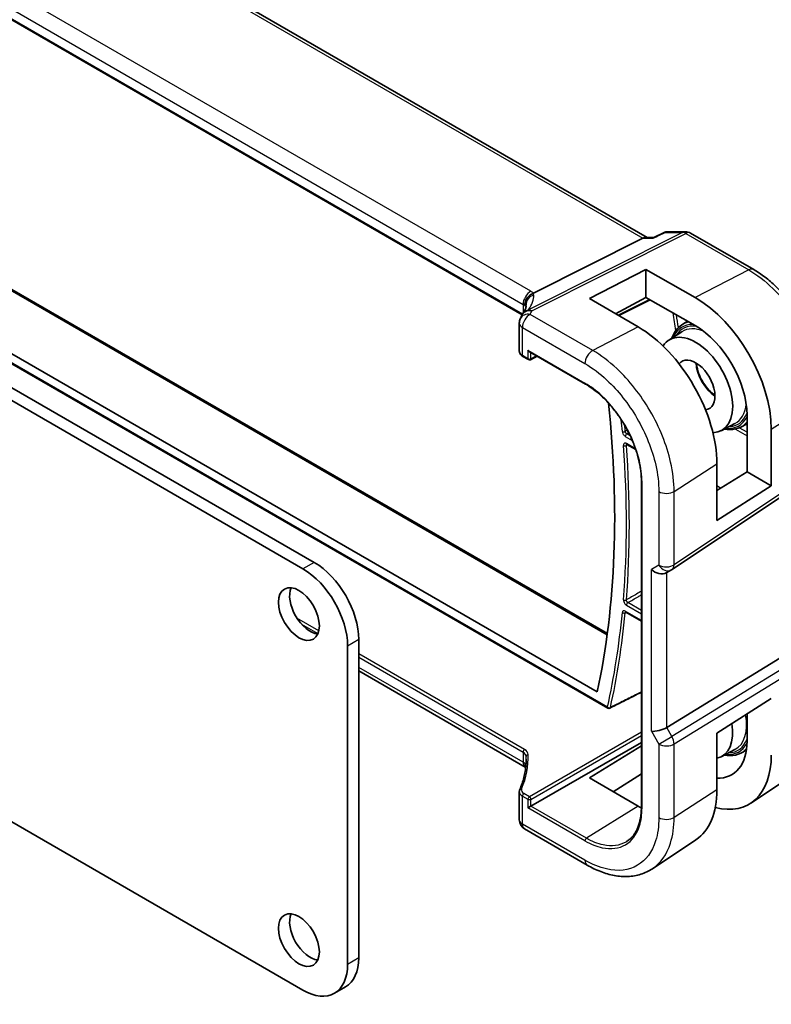
# Model space of a CAD drawing. Units: millimetres. Extents: x 58 to 7918, y 32 to 1437.
# Drawn here: x 1422 to 1494, y 668 to 761 of the extents above; entities that cross this region are included whole.
import ezdxf

# ---------------------------------------------------------------- set-up
doc = ezdxf.new("R2010")
doc.units = ezdxf.units.MM
doc.header["$LTSCALE"] = 4
doc.layers.add('Visible (ISO)', color=7, linetype='Continuous', lineweight=35)
doc.layers.add('Visible Narrow (ISO)', color=7, linetype='Continuous', lineweight=25)

msp = doc.modelspace()

# ---------------------------------------------------------------- linework, layer by layer
at = {"layer": 'Visible (ISO)'}
for p, q in [((1482.1901, 740.6597), (1346.0827, 819.2413)), ((1470.2934, 733.3053), (1335.1286, 811.3428)), ((1450.4983, 709.7316), (1295.5712, 799.1788)), ((1344.8446, 780.084), (1478.4049, 702.9729)), ((1339.3331, 777.1381), (1477.4472, 697.3979)), ((1338.4388, 776.705), (1478.4623, 695.8624)), ((1484.1051, 741.2003), (1485.8244, 741.2003)), ((1471.3824, 735.3516), (1481.7925, 740.5927)), ((1482.0585, 740.6597), (1482.8286, 740.6597)), ((1483.8833, 741.1512), (1482.8185, 740.655)), ((1486.3244, 741.0663), (1492.3286, 737.5998)), ((1476.6966, 734.837), (1482.0706, 737.6145)), ((1482.0706, 737.6145), (1486.7518, 734.9296)), ((1482.0706, 737.6145), (1482.0706, 734.9544)), ((1476.6966, 734.837), (1481.3497, 732.1327)), ((1482.0706, 734.9544), (1479.1725, 733.398)), ((1479.4837, 733.2172), (1482.4856, 734.7164)), ((1486.7527, 732.2694), (1482.0706, 734.9544)), ((1470.0247, 732.4971), (1470.0247, 729.8207)), ((1485.4837, 732.328), (1486.0371, 732.6798)), ((1484.2575, 730.8888), (1485.5029, 731.6807)), ((1470.359, 729.3275), (1470.8857, 729.0235)), ((1470.9857, 729.7822), (1476.3139, 726.706)), ((1471.0751, 729.0177), (1471.7371, 729.3484)), ((1449.4377, 709.1192), (1415.3055, 728.8255)), ((1491.6959, 718.3589), (1491.6959, 723.7465)), ((1489.2361, 722.2656), (1490.5446, 722.9482)), ((1491.0956, 722.608), (1491.6959, 722.9211)), ((1494.0066, 722.4207), (1494.0066, 717.0248)), ((1480.2594, 720.9528), (1481.1084, 720.4626)), ((1488.8346, 713.7081), (1488.8346, 719.1094)), ((1484.5678, 709.0538), (1498.6388, 718.4485)), ((1488.8346, 716.5874), (1491.6959, 718.3589)), ((1491.6959, 718.3589), (1494.0066, 717.0248)), ((1481.6419, 717.4776), (1481.6419, 686.4506)), ((1494.0066, 717.0248), (1488.8346, 713.7081)), ((1484.5125, 709.0194), (1484.0125, 708.7307)), ((1480.1514, 704.9943), (1481.6419, 704.1337)), ((1454.741, 672.0911), (1454.741, 702.3831)), ((1497.1145, 702.0513), (1484.0486, 694.0189)), ((1453.6803, 671.4787), (1453.6803, 701.7708)), ((1395.0215, 700.4464), (1449.4377, 669.0293)), ((1470.5864, 690.2559), (1454.741, 699.4042)), ((1488.8346, 693.4783), (1494.0066, 696.7943)), ((1491.6959, 692.7222), (1491.6959, 695.3128)), ((1488.8346, 693.4783), (1488.8346, 688.077)), ((1471.1221, 686.5294), (1481.6419, 692.603)), ((1476.6966, 689.2319), (1481.6419, 692.2865)), ((1489.2361, 691.2387), (1490.5446, 691.9213)), ((1491.0956, 691.5811), (1491.6343, 691.8621)), ((1496.9662, 690.0911), (1492.068, 686.8289)), ((1481.3485, 686.5267), (1476.6966, 689.2319)), ((1481.6419, 689.6178), (1478.967, 687.9116)), ((1470.0247, 687.9045), (1470.0247, 685.2281)), ((1470.8443, 686.369), (1471.1221, 686.5294)), ((1476.48, 680.9238), (1470.5247, 684.3621)), ((1486.8339, 683.3383), (1482.6873, 680.5768)), ((1453.4983, 669.3445), (1452.4377, 668.7321))]:
    msp.add_line(p, q, dxfattribs=at)
for centre, radius, start, end in [((1485.8244, 740.2003), 1, 60, 90), ((1471.0247, 732.4971), 1, 154.6848, 180), ((1471.1687, 732.8217), 1, 144.317893, 157.482658), ((1470.9857, 729.1967), 0.2, 240, 296.538708), ((1484.0125, 709.8854), 1, 300, 303.72965), ((1478.5623, 696.0356), 0.2, 240, 296.877132), ((1471.0247, 685.2281), 1, 180, 240)]:
    msp.add_arc(centre, radius, start, end, dxfattribs=at)
for centre, major_axis, ratio, start_param, end_param in [((1481.9222, 739.6597), (0.2635, 0.9834), 0.6885003, 0.1824319, 0.5506064), ((1486.7505, 726.5808), (-5.1399, 8.8405), 0.5793629, 3.9252326, 5.4958446), ((1449.2423, 734.2219), (21.4117, 1.2864), 0.4728524, 6.0293618, 6.0569753), ((1481.351, 723.4603), (5.2825, -9.2136), 0.5753307, 0.7871322, 2.3581128), ((1486.7521, 726.581), (3.502, -6.0233), 0.5793627, 0.7836402, 2.3543136), ((1486.8083, 726.6127), (2.4901, -4.3129), 0.5773503, 5.9835466, 9.7186107), ((1470.9857, 730.0132), (0.1414, -0.2449), 0.5773503, 4.712389, 5.4977871), ((1486.8083, 726.6127), (1.3, -2.2517), 0.5773503, 6.0332915, 9.6683432), ((1408.3901, 754.8226), (-50, 86.6025), 0.5773503, 3.710299, 4.0565689), ((1450.4983, 704.8326), (-3, 5.1962), 0.5773503, 3.9269908, 5.4977871), ((1449.4377, 704.2203), (-3, 5.1962), 0.5773503, 3.9269908, 5.4977871), ((1483.3054, 709.4772), (-0.9239, 0.5334), 0.7174389, 1.1780972, 2.7488936), ((1450.1094, 705.4246), (1.375, -2.3816), 0.5773503, 3.5375532, 5.8872247), ((1486.8083, 695.5858), (2.4901, -4.3129), 0.5773503, 6.1109054, 7.266697), ((1483.3054, 694.0675), (0.9964, 0.267), 0.3178372, 3.8420316, 5.4651878), ((1486.7521, 695.5567), (3.502, -6.0233), 0.5793615, 5.930833, 7.0668245), ((1486.7505, 695.5587), (-5.1399, 8.8405), 0.5793612, 2.6233245, 3.9252312), ((1481.351, 692.4279), (5.2825, -9.2136), 0.5753322, 0.0385476, 0.7871335), ((1481.3491, 692.4304), (-3.5966, 6.2731), 0.5753319, 2.3578062, 2.4153202), ((1450.1094, 674.3977), (1.375, -2.3816), 0.5773503, 3.5375532, 5.8872247), ((1450.4983, 674.5406), (3, -5.1962), 0.5773503, 0, 0.7853982), ((1449.4377, 673.9282), (3, -5.1962), 0.5773503, 5.4977871, 7.0685835)]:
    msp.add_ellipse(centre, major_axis=major_axis, ratio=ratio, start_param=start_param, end_param=end_param, dxfattribs=at)
for centre in [(1449.0488, 704.8122), (1449.0488, 673.7854)]:
    msp.add_ellipse(centre, major_axis=(-1.375, 2.3816), ratio=0.5773503, dxfattribs=at)
for points, knots in [([(1484.1051, 741.2003), (1484.0902, 741.2003), (1484.075, 741.1997), (1484.0445, 741.197), (1484.0292, 741.195), (1483.9987, 741.1897), (1483.9836, 741.1863), (1483.9538, 741.1783), (1483.9391, 741.1736), (1483.9106, 741.1632), (1483.8967, 741.1574), (1483.8833, 741.1512)], [-0.0243218845, -0.0243218845, -0.0243218845, -0.0243218845, -0.0230351425, -0.0230351425, -0.0217484005, -0.0217484005, -0.0204616585, -0.0204616585, -0.0191749165, -0.0191749165, -0.0178881745, -0.0178881745, -0.0178881745, -0.0178881745]), ([(1482.8185, 740.655), (1482.7998, 740.6463), (1482.7842, 740.6257), (1482.7717, 740.5937), (1482.7715, 740.5932), (1482.7713, 740.5927)], [-0.036049696, -0.036049696, -0.036049696, -0.036049696, 0, 0, 0.000608402, 0.000608402, 0.000608402, 0.000608402]), ([(1499.0835, 725.8999), (1499.0835, 726.3234), (1499.0547, 726.7582), (1498.9424, 727.6424), (1498.8588, 728.0916), (1498.6399, 728.996), (1498.5046, 729.451), (1498.1858, 730.3575), (1498.0023, 730.809), (1497.5915, 731.699), (1497.3642, 732.1375), (1496.8708, 732.992), (1496.6047, 733.4081), (1496.0394, 734.2089), (1495.7401, 734.5935), (1495.1144, 735.3228), (1494.7881, 735.6675), (1494.1143, 736.3093), (1493.767, 736.6063), (1493.0576, 737.1457), (1492.6954, 737.388), (1492.3286, 737.5998)], [-0.785398, -0.785398, -0.785398, -0.785398, -0.6283184, -0.6283184, -0.4712388, -0.4712388, -0.3141592, -0.3141592, -0.1570796, -0.1570796, 0, 0, 0.1570796, 0.1570796, 0.3141592, 0.3141592, 0.4712388, 0.4712388, 0.6283184, 0.6283184, 0.785398, 0.785398, 0.785398, 0.785398]), ([(1470.5692, 734.1403), (1470.5691, 734.1417), (1470.5689, 734.1431), (1470.5629, 734.2001), (1470.5617, 734.2569), (1470.5684, 734.3715), (1470.5764, 734.4291), (1470.6141, 734.6009), (1470.6573, 734.713), (1470.7806, 734.9271), (1470.8609, 735.0258), (1471.0496, 735.1922), (1471.156, 735.2575), (1471.2683, 735.3012)], [-0.14941647, -0.14941647, -0.14941647, -0.14941647, -0.14894659, -0.14894659, -0.13070711, -0.13070711, -0.11249972, -0.11249972, -0.07621396, -0.07621396, -0.03826146, -0.03826146, 0, 0, 0, 0]), ([(1470.6765, 734.1209), (1470.6765, 734.0999), (1470.6747, 734.0746), (1470.6644, 734.0123), (1470.6558, 733.9754), (1470.6285, 733.8898), (1470.6099, 733.8411), (1470.5601, 733.733), (1470.529, 733.6736), (1470.4531, 733.5457), (1470.4083, 733.4773), (1470.3565, 733.405)], [-0.90205346, -0.90205346, -0.90205346, -0.90205346, -0.85798146, -0.85798146, -0.81390947, -0.81390947, -0.76983748, -0.76983748, -0.72576548, -0.72576548, -0.68169349, -0.68169349, -0.68169349, -0.68169349]), ([(1484.5432, 731.0705), (1484.6441, 731.3619), (1484.782, 731.6228), (1485.106, 732.0377), (1485.2838, 732.2009), (1485.4837, 732.328)], [3.46325737, 3.46325737, 3.46325737, 3.46325737, 3.69769048, 3.69769048, 3.90229559, 3.90229559, 3.90229559, 3.90229559]), ([(1470.0247, 729.8207), (1470.0247, 729.7785), (1470.0307, 729.7365), (1470.0534, 729.6562), (1470.07, 729.6179), (1470.1111, 729.5466), (1470.1356, 729.5135), (1470.1905, 729.4523), (1470.221, 729.4242), (1470.2866, 729.3726), (1470.3218, 729.349), (1470.359, 729.3275)], [-0.78539816, -0.78539816, -0.78539816, -0.78539816, -0.62831853, -0.62831853, -0.4712389, -0.4712389, -0.31415927, -0.31415927, -0.15707963, -0.15707963, 0, 0, 0, 0]), ([(1486.8786, 728.6934), (1486.8875, 728.5751), (1486.904, 728.4524), (1486.9764, 728.0756), (1487.0553, 727.8133), (1487.2682, 727.2925), (1487.4024, 727.0343), (1487.7123, 726.55), (1487.8879, 726.3241), (1488.2579, 725.9323), (1488.4516, 725.7654), (1488.6454, 725.6332)], [3.2319825, 3.2319825, 3.2319825, 3.2319825, 3.386137, 3.386137, 3.6950292, 3.6950292, 4.0058684, 4.0058684, 4.3171307, 4.3171307, 4.6219991, 4.6219991, 4.6219991, 4.6219991]), ([(1481.6419, 717.4776), (1481.6419, 717.6372), (1481.6365, 717.8001), (1481.6147, 718.1318), (1481.5984, 718.3005), (1481.5549, 718.6425), (1481.5278, 718.8158), (1481.4628, 719.1659), (1481.4249, 719.3428), (1481.3387, 719.6988), (1481.2904, 719.878), (1481.1836, 720.2375), (1481.125, 720.4179), (1480.9981, 720.7787), (1480.9298, 720.9592), (1480.7836, 721.3189), (1480.7059, 721.4982), (1480.5414, 721.8546), (1480.4547, 722.0316), (1480.2729, 722.3824), (1480.1778, 722.556), (1479.9799, 722.8989), (1479.877, 723.0681), (1479.6642, 723.4008), (1479.5542, 723.5645), (1479.3278, 723.8851), (1479.2114, 724.0421), (1478.9729, 724.3485), (1478.8509, 724.4979), (1478.6018, 724.7882), (1478.4749, 724.9291), (1478.2169, 725.2014), (1478.0859, 725.3329), (1477.8207, 725.5855), (1477.6865, 725.7067), (1477.348, 725.9959), (1477.1424, 726.157), (1476.7289, 726.4522), (1476.5211, 726.5863), (1476.3139, 726.706)], [-0.7853981, -0.7853981, -0.7853981, -0.7853981, -0.7068583, -0.7068583, -0.6283185, -0.6283185, -0.5497787, -0.5497787, -0.4712389, -0.4712389, -0.3926991, -0.3926991, -0.3141592, -0.3141592, -0.2356194, -0.2356194, -0.1570796, -0.1570796, -0.0785398, -0.0785398, 0, 0, 0.0785398, 0.0785398, 0.1570796, 0.1570796, 0.2356194, 0.2356194, 0.3141592, 0.3141592, 0.3926991, 0.3926991, 0.4712389, 0.4712389, 0.5497787, 0.5497787, 0.6675884, 0.6675884, 0.7853981, 0.7853981, 0.7853981, 0.7853981]), ([(1491.0956, 722.608), (1490.7884, 722.4477), (1490.4384, 722.3677), (1489.8947, 722.3694), (1489.7169, 722.3874), (1489.5363, 722.4222)], [0.81009339, 0.81009339, 0.81009339, 0.81009339, 1.1093082, 1.1093082, 1.24913161, 1.24913161, 1.24913161, 1.24913161]), ([(1480.2314, 720.9646), (1480.2314, 720.9646), (1480.2319, 720.9645), (1480.2345, 720.9639), (1480.2378, 720.963), (1480.247, 720.9593), (1480.2528, 720.9566), (1480.2594, 720.9528)], [0.051129656, 0.051129656, 0.051129656, 0.051129656, 0.054359427, 0.054359427, 0.060348049, 0.060348049, 0.066336672, 0.066336672, 0.066336672, 0.066336672]), ([(1480.1234, 705.0061), (1480.1234, 705.0061), (1480.1238, 705.006), (1480.1265, 705.0055), (1480.1298, 705.0045), (1480.1389, 705.0009), (1480.1447, 704.9981), (1480.1514, 704.9943)], [0.043431411, 0.043431411, 0.043431411, 0.043431411, 0.046603195, 0.046603195, 0.05261681, 0.05261681, 0.058630425, 0.058630425, 0.058630425, 0.058630425]), ([(1478.6527, 695.8572), (1478.949, 696.0074), (1479.2452, 696.1575), (1479.8377, 696.4578), (1480.1339, 696.6079), (1480.7264, 696.9082), (1481.0227, 697.0584), (1481.4266, 697.2631), (1481.5342, 697.3177), (1481.6419, 697.3722)], [0.0393412, 0.0393412, 0.0393412, 0.0393412, 0.16174225, 0.16174225, 0.2841433, 0.2841433, 0.40654435, 0.40654435, 0.45102919, 0.45102919, 0.45102919, 0.45102919]), ([(1491.0956, 691.5811), (1490.7884, 691.4208), (1490.4384, 691.3408), (1489.8947, 691.3425), (1489.7169, 691.3605), (1489.5363, 691.3953)], [0.81009339, 0.81009339, 0.81009339, 0.81009339, 1.1093082, 1.1093082, 1.24913161, 1.24913161, 1.24913161, 1.24913161]), ([(1470.6765, 691.0197), (1470.6765, 690.8242), (1470.6683, 690.6286), (1470.6357, 690.2375), (1470.6112, 690.0419), (1470.5458, 689.6513), (1470.505, 689.4562), (1470.4071, 689.067), (1470.3501, 688.8728), (1470.2198, 688.4858), (1470.1466, 688.2931), (1470.0653, 688.1012)], [0.78539816, 0.78539816, 0.78539816, 0.78539816, 0.83535939, 0.83535939, 0.88532063, 0.88532063, 0.93528186, 0.93528186, 0.98524309, 0.98524309, 1.03520432, 1.03520432, 1.03520432, 1.03520432]), ([(1470.5692, 690.5561), (1470.5691, 690.555), (1470.5689, 690.554), (1470.5627, 690.5101), (1470.5616, 690.4687), (1470.5692, 690.3911), (1470.5777, 690.3548), (1470.5918, 690.3185), (1470.5928, 690.3159), (1470.5939, 690.3133)], [-0.149410835, -0.149410835, -0.149410835, -0.149410835, -0.148945584, -0.148945584, -0.130024629, -0.130024629, -0.111660977, -0.111660977, -0.110242647, -0.110242647, -0.110242647, -0.110242647]), ([(1470.6242, 690.2325), (1470.6203, 690.2351), (1470.6162, 690.2377), (1470.6041, 690.2454), (1470.5955, 690.2506), (1470.5864, 690.2559)], [-0.066633404, -0.066633404, -0.066633404, -0.066633404, -0.043586558, -0.043586558, 0, 0, 0, 0]), ([(1470.6303, 690.2137), (1470.6278, 690.2215), (1470.6253, 690.2293), (1470.6142, 690.2621), (1470.6047, 690.2875), (1470.5939, 690.3133)], [1.199269704, 1.199269704, 1.199269704, 1.199269704, 1.223225529, 1.223225529, 1.298208205, 1.298208205, 1.298208205, 1.298208205]), ([(1470.0247, 687.9045), (1470.0247, 687.9181), (1470.0253, 687.9316), (1470.0275, 687.9585), (1470.0292, 687.972), (1470.0336, 687.9986), (1470.0364, 688.0118), (1470.043, 688.0379), (1470.0468, 688.0508), (1470.0554, 688.0763), (1470.0601, 688.0888), (1470.0653, 688.1012)], [0.78539816, 0.78539816, 0.78539816, 0.78539816, 0.83535939, 0.83535939, 0.88532063, 0.88532063, 0.93528186, 0.93528186, 0.98524309, 0.98524309, 1.03520432, 1.03520432, 1.03520432, 1.03520432]), ([(1480.2381, 683.1619), (1480.3256, 683.2175), (1480.4097, 683.279), (1480.5706, 683.4137), (1480.6474, 683.4868), (1480.7936, 683.6446), (1480.8629, 683.7293), (1480.9935, 683.9098), (1481.0548, 684.0057), (1481.169, 684.2083), (1481.2219, 684.315), (1481.3188, 684.5389), (1481.3628, 684.656), (1481.4415, 684.8999), (1481.4762, 685.0268), (1481.536, 685.2895), (1481.5611, 685.4253), (1481.6013, 685.7052), (1481.6165, 685.8492), (1481.6368, 686.1447), (1481.6419, 686.296), (1481.6419, 686.4506)], [0.0246263, 0.0246263, 0.0246263, 0.0246263, 0.10070348, 0.10070348, 0.17678066, 0.17678066, 0.25285784, 0.25285784, 0.32893502, 0.32893502, 0.4050122, 0.4050122, 0.48108938, 0.48108938, 0.55716656, 0.55716656, 0.63324375, 0.63324375, 0.70932093, 0.70932093, 0.78539811, 0.78539811, 0.78539811, 0.78539811]), ([(1482.6873, 680.5768), (1482.3461, 680.3496), (1481.9731, 680.1719), (1481.1874, 679.9245), (1480.7753, 679.8546), (1479.9334, 679.8179), (1479.5037, 679.8508), (1478.6394, 680.0091), (1478.2047, 680.1345), (1477.3384, 680.4687), (1476.9066, 680.6775), (1476.48, 680.9238)], [-0.03693768, -0.03693768, -0.03693768, -0.03693768, 0.12752945, 0.12752945, 0.29199658, 0.29199658, 0.45646372, 0.45646372, 0.62093085, 0.62093085, 0.78539798, 0.78539798, 0.78539798, 0.78539798])]:
    msp.add_open_spline(points, degree=3, knots=knots, dxfattribs=at)
msp.add_open_spline([(1471.2683, 735.3012), (1471.3101, 735.3175), (1471.3482, 735.3344), (1471.3824, 735.3516)], degree=3, dxfattribs=at)
at = {"layer": 'Visible Narrow (ISO)'}
for p, q in [((1345.6684, 819.184), (1481.7925, 740.5927)), ((1471.1235, 735.5337), (1335.8313, 813.6447)), ((1335.0872, 812.3997), (1470.3793, 734.2887)), ((1470.3233, 733.3557), (1335.0872, 811.4343)), ((1344.6219, 780.0775), (1478.3883, 702.8475)), ((1478.4209, 695.954), (1338.3973, 776.7966)), ((1485.5456, 741.1333), (1470.8899, 733.7547)), ((1471.2057, 733.6585), (1485.8614, 741.037)), ((1481.7925, 740.5927), (1482.7713, 740.5927)), ((1483.9315, 741.1333), (1485.5456, 741.1333)), ((1485.8614, 741.037), (1491.8656, 737.5705)), ((1491.8656, 737.5705), (1486.7518, 734.9296)), ((1482.4195, 734.7544), (1479.418, 733.2554)), ((1470.3793, 734.2887), (1470.3793, 733.4373)), ((1470.672, 734.0594), (1470.672, 734.2211)), ((1477.017, 729.8955), (1471.0617, 733.3338)), ((1470.3176, 729.4191), (1470.3176, 732.0888)), ((1470.3176, 732.0888), (1476.2729, 728.6505)), ((1481.3497, 732.1327), (1477.017, 729.8955)), ((1470.8443, 729.9315), (1470.8443, 729.115)), ((1470.8443, 729.9315), (1476.2724, 726.7976)), ((1470.8443, 729.115), (1470.3176, 729.4191)), ((1471.1221, 729.1122), (1471.1221, 729.7035)), ((1471.6712, 729.3864), (1471.1221, 729.1122)), ((1494.0066, 722.4207), (1498.8267, 725.5136)), ((1491.6959, 722.1097), (1490.9511, 722.5397)), ((1480.1118, 721.7223), (1480.7727, 721.3408)), ((1480.5781, 721.7739), (1480.2483, 721.9643)), ((1490.5942, 722.425), (1491.6959, 721.7889)), ((1481.0795, 720.5469), (1480.218, 721.0443)), ((1484.7557, 716.4918), (1488.8346, 719.1094)), ((1498.8267, 718.8938), (1484.7557, 709.4991)), ((1481.7005, 686.3689), (1481.7005, 717.396)), ((1489.1854, 716.8045), (1488.8346, 717.007)), ((1483.3054, 716.4698), (1483.3054, 709.4772)), ((1484.7557, 709.4991), (1484.7557, 716.4918)), ((1488.8346, 716.6862), (1488.9172, 716.6385)), ((1450.4983, 709.7316), (1449.4377, 709.1192)), ((1483.3054, 709.4772), (1482.5983, 709.0689)), ((1482.5983, 693.6592), (1482.5983, 709.0689)), ((1484.0486, 694.0189), (1484.0486, 708.7515)), ((1480.218, 705.6613), (1481.6419, 704.8392)), ((1481.6419, 705.16), (1480.3545, 705.9033)), ((1481.6419, 704.2014), (1480.1099, 705.0858)), ((1450.945, 703.2202), (1448.8615, 704.4231)), ((1449.3022, 703.8479), (1450.8597, 702.9487)), ((1454.741, 702.3831), (1453.6803, 701.7708)), ((1470.5158, 691.921), (1454.741, 701.0286)), ((1498.6199, 701.8027), (1484.5488, 693.1524)), ((1484.7557, 692.4564), (1498.8267, 701.1067)), ((1454.741, 700.7078), (1470.3793, 691.679)), ((1470.3793, 690.7136), (1454.741, 699.7424)), ((1481.6419, 693.5827), (1470.9808, 687.4275)), ((1482.5983, 693.6592), (1483.3054, 692.4345)), ((1484.5488, 693.1524), (1484.0486, 694.0189)), ((1471.1221, 687.1827), (1481.6419, 693.2563)), ((1483.3054, 692.4345), (1484.5488, 693.1524)), ((1484.7557, 685.4637), (1484.7557, 692.4564)), ((1470.3793, 691.679), (1470.3793, 690.7136)), ((1483.3054, 692.4345), (1483.3054, 685.4418)), ((1470.672, 690.7681), (1470.672, 691.2735)), ((1488.8346, 688.077), (1484.7557, 685.4637)), ((1470.3176, 687.4896), (1470.8443, 687.1855)), ((1470.3176, 684.8199), (1470.3176, 687.4896)), ((1470.9808, 687.4275), (1470.4541, 687.7316)), ((1470.8443, 687.1855), (1470.8443, 686.369)), ((1471.1221, 686.5294), (1471.1221, 687.1827)), ((1476.2724, 683.2351), (1470.8443, 686.369)), ((1476.4089, 683.4771), (1471.1221, 686.5294)), ((1481.3485, 686.5267), (1476.4089, 683.4771)), ((1476.2729, 681.3816), (1470.3176, 684.8199)), ((1454.741, 672.0911), (1453.6803, 671.4787))]:
    msp.add_line(p, q, dxfattribs=at)
for centre, major_axis, ratio, start_param, end_param in [((1485.8244, 740.2003), (0, 1), 0.7745967, 0, 0.3681745), ((1485.8244, 740.2003), (-0.4497, 0.8932), 0.5995964, 5.5317745, 5.994775), ((1485.8244, 740.2003), (0.5, 0.866), 0.5773503, 0, 0.7330383), ((1491.8286, 736.7338), (0.5, 0.866), 0.5773503, 0, 0.7330383), ((1471.0864, 734.697), (0.5, 0.866), 0.5773503, 0.7330383, 2.3561945), ((1471.6718, 734.2334), (-0.9964, -0.0849), 0.9726548, 4.9123225, 6.2084471), ((1450.3977, 729.7021), (20.9562, 5.686), 0.2383639, 5.9982404, 6.2398418), ((1469.7092, 734.8028), (-1.9994, 0.0863), 0.5463791, 3.7449401, 3.9505674), ((1469.3934, 734.646), (1.9958, 0.5415), 0.2383639, 6.2398418, 6.5742604), ((1471.1687, 732.8217), (-0.9238, 0.383), 0.8215031, 5.0027061, 6.2831853), ((1471.1687, 732.8217), (-0.8123, 0.5833), 0.9340283, 5.5922471, 6.2831853), ((1469.6722, 733.966), (0.9991, -0.0823), 0.5142699, 0.5002816, 0.8277603), ((1469.6722, 733.713), (-0.9996, -0.5114), 0.0536657, 2.6562274, 3.0929055), ((1450.6765, 728.7692), (-19.9608, -5.6401), 0.2219401, 3.0789635, 3.1002049), ((1471.1687, 732.8217), (-0.4497, 0.8932), 0.5995964, 5.5317745, 5.994775), ((1471.0247, 732.4971), (-0.904, 0.4276), 0.8163447, 5.0426991, 6.2831853), ((1471.0247, 732.4971), (0.5, 0.866), 0.5773503, 0.7330383, 2.3561945), ((1450.7135, 736.7898), (-20.9942, 0.9061), 0.5463791, 2.9153631, 2.9448093), ((1413.9105, 758.0098), (51.0228, -88.3741), 0.5773503, 0.9638454, 0.9823848), ((1414.047, 758.0886), (-51.1228, 88.5472), 0.5773503, 4.1081842, 4.1216774), ((1471.0247, 732.4971), (-1, 0), 0.5773503, 0, 0.7853982), ((1488.2225, 727.4292), (-2.7068, 4.6884), 0.5773503, 5.9421643, 6.6765135), ((1488.2225, 727.4292), (-2.6216, 4.5407), 0.5773503, 5.8684578, 6.5801477), ((1488.359, 727.508), (-2.8068, 4.8615), 0.5773503, 6.0786107, 6.3078805), ((1488.086, 727.3504), (-2.5216, 4.3676), 0.5773503, 5.6432585, 6.3078805), ((1471.0247, 729.8045), (-0.9999, 0.0235), 0.561008, 0.013206, 0.7986042), ((1470.459, 729.5007), (-0.1, -0.1732), 0.5773503, 5.4977871, 6.2831853), ((1470.9857, 729.1967), (-0.2, 0), 0.5773503, 0.7853982, 2.3212879), ((1470.9857, 729.1967), (-0.1, -0.1732), 0.5773503, 5.4977871, 6.2831853), ((1470.9857, 729.1967), (0.0894, -0.1789), 0.5766475, 0, 0.8196533), ((1476.98, 729.0588), (0.5, 0.866), 0.5773503, 0.7330383, 2.3561945), ((1488.7224, 727.7178), (1.3473, -2.3335), 0.5773503, 3.9667191, 5.4580589), ((1476.4139, 726.8792), (-0.1, -0.1732), 0.5773503, 5.4977871, 6.2831853), ((1488.086, 727.3504), (2.5216, -4.3676), 0.5773503, 6.2584901, 6.9377161), ((1488.2225, 727.4292), (2.7068, -4.6884), 0.5773503, 5.8898571, 6.6347663), ((1488.2225, 727.4292), (2.6216, -4.5407), 0.5773503, 5.986223, 6.7096255), ((1408.3901, 754.8226), (50.7899, -87.9708), 0.5773503, 0.8892845, 0.9021853), ((1408.5266, 754.9014), (-50.8899, 88.1439), 0.5773503, 4.0308772, 4.037461), ((1488.359, 727.508), (2.8068, -4.8615), 0.5773503, 6.2584901, 6.4963162), ((1479.9721, 722.2589), (0.1993, 0.0171), 0.5143666, 3.8801739, 5.4160636), ((1480.2533, 721.804), (-0.1, -0.1732), 0.5773503, 3.9618974, 5.4977871), ((1480.0778, 720.9332), (-0.1995, -0.0147), 0.5240191, 0.7448679, 2.2807576), ((1408.3901, 754.8226), (50.7899, -87.9708), 0.5773503, 0.6968298, 0.8739665), ((1408.5266, 754.9014), (-50.8899, 88.1439), 0.5773503, 3.8384224, 4.0155592), ((1480.3594, 721.126), (-0.1, -0.1732), 0.5773503, 5.4977871, 6.2831853), ((1481.8419, 717.4776), (-0.2, 0), 0.5773503, 0, 0.7853982), ((1484.0125, 716.8781), (1, 0), 0.5773503, 3.9269908, 5.550147), ((1484.0125, 709.8854), (-1, 0), 0.5773503, 0.7853982, 2.4085544), ((1484.0125, 709.8854), (0.5, -0.866), 0.8164966, 4.712389, 6.2831853), ((1484.0125, 709.8854), (0.5553, -0.8317), 0.5941197, 0, 0.7466894), ((1480.0778, 706.2608), (0.1994, -0.016), 0.6261554, 3.9753756, 5.5112653), ((1480.3594, 705.743), (-0.1, -0.1732), 0.5773503, 3.9618974, 5.4977871), ((1408.3901, 754.8226), (50.7899, -87.9708), 0.5773503, 0.5612387, 0.681257), ((1408.5266, 754.9014), (-50.8899, 88.1439), 0.5773503, 3.7028314, 3.8228496), ((1479.9702, 705.0373), (-0.1991, 0.019), 0.6342396, 0.8431827, 2.3790724), ((1480.2514, 705.1675), (-0.1, -0.1732), 0.5773503, 5.4977871, 6.2831853), ((1478.5623, 696.0356), (-0.1952, 0.0435), 0.6912431, 0.925573, 2.4614628), ((1478.5623, 696.0356), (-0.1, -0.1732), 0.5773503, 5.4977871, 6.2831853), ((1478.5623, 696.0356), (0.0904, -0.1784), 0.5808503, 0, 0.5923217), ((1488.086, 696.3235), (2.5216, -4.3676), 0.5773503, 6.2584901, 7.2919561), ((1484.0125, 692.8427), (1, 0), 0.5773503, 3.9269908, 5.550147), ((1484.0125, 692.8427), (-0.5237, 0.8519), 0.6191457, 3.9110331, 4.6952961), ((1488.2225, 696.4023), (2.7068, -4.6884), 0.5773503, 5.8898571, 6.6330522), ((1488.2225, 696.4023), (2.6216, -4.5407), 0.5773503, 5.986223, 6.7113929), ((1470.5208, 691.7606), (-0.1, -0.1732), 0.5773503, 3.9618974, 5.4977871), ((1469.6722, 691.2365), (0.9997, 0.0379), 0.6009931, 6.2816571, 7.0458139), ((1469.6673, 691.3969), (-1.1998, -0.0376), 0.5971344, 3.1441188, 3.9082756), ((1488.359, 696.4811), (2.8068, -4.8615), 0.5773503, 6.2584901, 6.478107), ((1450.6716, 690.7728), (-20.1965, -0.6331), 0.5971344, 2.8730713, 3.1441188), ((1469.6722, 690.2198), (-0.9979, -0.1014), 0.6339676, 3.5351889, 3.8626676), ((1471.0864, 691.1219), (-0.5, -0.866), 0.5773503, 5.4977871, 6.2831853), ((1470.872, 691.2759), (-0.1999, -0.0071), 0.8021279, 4.7085423, 6.2541397), ((1450.6765, 690.6124), (19.9964, 0.6333), 0.5973282, 6.2642699, 6.2855113), ((1469.6722, 690.4729), (0.6384, -1.2662), 0.6078588, 1.1372148, 1.3362784), ((1471.0247, 687.9207), (0.9999, 0.0249), 0.5932413, 3.1268258, 3.9122239), ((1470.2495, 688.0232), (-0.1842, 0.078), 0.7734659, 5.0543039, 6.2831853), ((1471.0198, 688.081), (-0.7999, -0.0251), 0.5971344, 6.0146639, 7.0498682), ((1470.459, 687.5712), (-0.1, -0.1732), 0.5773503, 3.9618974, 5.4977871), ((1470.9857, 687.2671), (-0.1, -0.1732), 0.5773503, 3.9618974, 5.4977871), ((1470.9857, 687.2671), (0.2, 0), 0.5773503, 3.9269908, 5.4628806), ((1470.9857, 687.2671), (-0.1, 0.1732), 0.5363736, 3.9275998, 5.4971782), ((1481.8419, 686.4506), (-0.2, 0), 0.5773503, 0, 0.7853982), ((1471.0247, 685.2281), (-1, 0), 0.5773503, 0, 0.7853982), ((1484.0125, 685.85), (1, 0), 0.5773503, 3.9269908, 5.550147), ((1471.0247, 685.2281), (-0.5, -0.866), 0.5773503, 5.4977871, 6.2831853), ((1476.4139, 683.3167), (-0.1, -0.1732), 0.5773503, 3.9618974, 5.4977871), ((1476.98, 681.7898), (-0.5, -0.866), 0.5773503, 5.4977871, 6.2831854)]:
    msp.add_ellipse(centre, major_axis=major_axis, ratio=ratio, start_param=start_param, end_param=end_param, dxfattribs=at)
for points in [[(1483.9315, 741.1333), (1483.9836, 741.1769), (1484.0424, 741.2003), (1484.1051, 741.2003)], [(1482.7713, 740.5927), (1483.158, 740.7729), (1483.5448, 740.9531), (1483.9315, 741.1333)], [(1483.8833, 741.1512), (1483.8957, 741.1569), (1483.912, 741.1507), (1483.9315, 741.1333)], [(1480.3101, 722.3094), (1480.2427, 722.2702), (1480.1752, 722.231), (1480.1078, 722.1918)], [(1480.2483, 721.9643), (1480.3099, 722.0001), (1480.3714, 722.0359), (1480.433, 722.0716)], [(1480.2137, 720.8636), (1480.2496, 720.8814), (1480.2855, 720.8992), (1480.3214, 720.917)], [(1480.1058, 704.9363), (1480.1318, 704.9494), (1480.1578, 704.9625), (1480.1838, 704.9756)]]:
    msp.add_open_spline(points, degree=3, dxfattribs=at)
for points, knots in [([(1491.8656, 737.5705), (1492.6446, 737.1207), (1493.4236, 736.5185), (1495.156, 734.8202), (1496.0717, 733.6237), (1497.5975, 730.9617), (1498.1866, 729.487), (1498.7215, 727.1817), (1498.8267, 726.3173), (1498.8267, 725.5136)], [-0.785398, -0.785398, -0.785398, -0.785398, -0.4496406, -0.4496406, 0.0053996, 0.0053996, 0.4853987, 0.4853987, 0.785398, 0.785398, 0.785398, 0.785398]), ([(1484.7557, 716.4918), (1484.7556, 717.3653), (1484.6439, 718.3034), (1484.0541, 720.8987), (1483.3717, 722.6011), (1481.5791, 725.6838), (1480.4867, 727.0706), (1478.5646, 728.8669), (1477.7908, 729.4487), (1477.017, 729.8955)], [-0.785398, -0.785398, -0.785398, -0.785398, -0.4921032, -0.4921032, 0.0053997, 0.0053997, 0.4853986, 0.4853986, 0.785398, 0.785398, 0.785398, 0.785398]), ([(1476.2729, 728.6505), (1476.9761, 728.2445), (1477.6793, 727.7158), (1479.4261, 726.0834), (1480.4188, 724.8231), (1482.0478, 722.0218), (1482.6679, 720.4747), (1483.2039, 718.1162), (1483.3054, 717.2637), (1483.3054, 716.4698)], [-0.785398, -0.785398, -0.785398, -0.785398, -0.4853986, -0.4853986, -0.0053997, -0.0053997, 0.4921032, 0.4921032, 0.785398, 0.785398, 0.785398, 0.785398]), ([(1481.7005, 717.396), (1481.7005, 718.0367), (1481.6147, 718.727), (1481.1827, 720.5515), (1480.7125, 721.7109), (1479.4724, 723.8434), (1478.7062, 724.8161), (1477.358, 726.0761), (1476.8153, 726.4842), (1476.2724, 726.7976)], [-0.7853981, -0.7853981, -0.7853981, -0.7853981, -0.4786839, -0.4786839, 0.0053981, 0.0053981, 0.4853981, 0.4853981, 0.7853981, 0.7853981, 0.7853981, 0.7853981]), ([(1479.8307, 722.1772), (1479.8361, 722.1141), (1479.8563, 722.0443), (1479.9116, 721.9297), (1479.9412, 721.8833), (1480.0003, 721.8113), (1480.0282, 721.7834), (1480.0751, 721.7456), (1480.0935, 721.7329), (1480.1118, 721.7223)], [-0.058640614, -0.058640614, -0.058640614, -0.058640614, -0.036477856, -0.036477856, -0.020265476, -0.020265476, -0.007794414, -0.007794414, 0, 0, 0, 0]), ([(1480.2483, 721.9643), (1480.2388, 721.9695), (1480.2294, 721.9757), (1480.2054, 721.9942), (1480.1911, 722.008), (1480.1612, 722.0438), (1480.1464, 722.067), (1480.1191, 722.1245), (1480.1096, 722.1597), (1480.1078, 722.1918)], [0, 0, 0, 0, 0.007794414, 0.007794414, 0.020265476, 0.020265476, 0.036477856, 0.036477856, 0.058640614, 0.058640614, 0.058640614, 0.058640614]), ([(1480.218, 721.0443), (1480.1973, 721.0562), (1480.1767, 721.0655), (1480.108, 721.0875), (1480.0625, 721.0863), (1479.9979, 721.0546), (1479.9752, 721.0311), (1479.9477, 720.9756), (1479.94, 720.9469), (1479.9349, 720.8949), (1479.9348, 720.8737), (1479.9364, 720.8516)], [-0.066336672, -0.066336672, -0.066336672, -0.066336672, -0.057577655, -0.057577655, -0.03649288, -0.03649288, -0.020273822, -0.020273822, -0.007797624, -0.007797624, 0, 0, 0, 0]), ([(1480.2137, 720.8636), (1480.2125, 720.8744), (1480.2122, 720.8849), (1480.214, 720.9105), (1480.2175, 720.9246), (1480.228, 720.9465), (1480.2343, 720.9548), (1480.2419, 720.9614)], [0, 0, 0, 0, 0.007797624, 0.007797624, 0.020273822, 0.020273822, 0.03062148, 0.03062148, 0.03062148, 0.03062148]), ([(1481.6419, 706.9816), (1481.4912, 706.8951), (1481.3406, 706.8087), (1480.8645, 706.5356), (1480.5391, 706.3489), (1480.2137, 706.1622)], [-0.23417365, -0.23417365, -0.23417365, -0.23417365, -0.17252343, -0.17252343, -0.03935456, -0.03935456, -0.03935456, -0.03935456]), ([(1480.3545, 705.9033), (1480.6799, 706.09), (1481.0053, 706.2767), (1481.4344, 706.523), (1481.5382, 706.5825), (1481.6419, 706.642)], [0.03935456, 0.03935456, 0.03935456, 0.03935456, 0.17252343, 0.17252343, 0.21496864, 0.21496864, 0.21496864, 0.21496864]), ([(1479.9364, 706.1791), (1479.9346, 706.1565), (1479.935, 706.1322), (1479.9442, 706.0464), (1479.9639, 705.9802), (1480.0177, 705.8688), (1480.0472, 705.8224), (1480.1064, 705.7503), (1480.1343, 705.7224), (1480.1812, 705.6846), (1480.1996, 705.6719), (1480.218, 705.6613)], [-0.066336672, -0.066336672, -0.066336672, -0.066336672, -0.057577589, -0.057577589, -0.036492838, -0.036492838, -0.020273799, -0.020273799, -0.007797615, -0.007797615, 0, 0, 0, 0]), ([(1480.3545, 705.9033), (1480.3449, 705.9084), (1480.3354, 705.9146), (1480.3112, 705.933), (1480.2968, 705.9468), (1480.2667, 705.9825), (1480.2518, 706.0056), (1480.2251, 706.0614), (1480.2157, 706.0948), (1480.2122, 706.1383), (1480.2124, 706.1506), (1480.2137, 706.1622)], [0, 0, 0, 0, 0.007797615, 0.007797615, 0.020273799, 0.020273799, 0.036492838, 0.036492838, 0.057577589, 0.057577589, 0.066336672, 0.066336672, 0.066336672, 0.066336672]), ([(1480.1099, 705.0858), (1480.0577, 705.116), (1480.0056, 705.129), (1479.9287, 705.1184), (1479.9003, 705.1039), (1479.8615, 705.0623), (1479.8485, 705.039), (1479.8344, 704.9944), (1479.8307, 704.9757), (1479.8288, 704.9557)], [-0.058630425, -0.058630425, -0.058630425, -0.058630425, -0.036477874, -0.036477874, -0.020265485, -0.020265485, -0.007794417, -0.007794417, 0, 0, 0, 0]), ([(1480.1058, 704.9363), (1480.1065, 704.9462), (1480.1081, 704.9554), (1480.1145, 704.9774), (1480.1208, 704.989), (1480.1307, 704.9996), (1480.1323, 705.0013), (1480.1341, 705.0028)], [0, 0, 0, 0, 0.007794417, 0.007794417, 0.020265485, 0.020265485, 0.022673563, 0.022673563, 0.022673563, 0.022673563]), ([(1481.6419, 697.4103), (1481.3999, 697.2876), (1481.1579, 697.165), (1480.9159, 697.0424), (1480.4982, 696.8307), (1480.0804, 696.619), (1479.3402, 696.2438), (1479.0177, 696.0804), (1478.6952, 695.9169)], [-0.44518831, -0.44518831, -0.44518831, -0.44518831, -0.34519632, -0.34519632, -0.34519632, -0.17259816, -0.17259816, -0.0393412, -0.0393412, -0.0393412, -0.0393412]), ([(1476.2724, 683.2351), (1476.8274, 682.9147), (1477.3823, 682.6933), (1478.7463, 682.4046), (1479.5153, 682.5036), (1480.7421, 683.2272), (1481.2014, 683.8468), (1481.6184, 685.1628), (1481.7005, 685.7421), (1481.7005, 686.3689)], [-0.7853981, -0.7853981, -0.7853981, -0.7853981, -0.4786839, -0.4786839, 0.0053981, 0.0053981, 0.4853981, 0.4853981, 0.7853981, 0.7853981, 0.7853981, 0.7853981]), ([(1483.3054, 685.4418), (1483.3054, 684.6298), (1483.1991, 683.8792), (1482.6588, 682.1741), (1482.0637, 681.3714), (1480.4522, 680.4208), (1479.4225, 680.2992), (1477.6479, 680.705), (1476.9604, 680.9846), (1476.2729, 681.3816)], [-0.785398, -0.785398, -0.785398, -0.785398, -0.4853986, -0.4853986, -0.0053997, -0.0053997, 0.4921032, 0.4921032, 0.785398, 0.785398, 0.785398, 0.785398]), ([(1482.6872, 680.5769), (1483.474, 681.1018), (1484.0681, 681.9437), (1484.6387, 683.7442), (1484.7556, 684.5701), (1484.7557, 685.4637)], [0.03693767, 0.03693767, 0.03693767, 0.03693767, 0.48539864, 0.48539864, 0.78539797, 0.78539797, 0.78539797, 0.78539797]), ([(1480.2381, 683.1619), (1480.2147, 683.147), (1480.1911, 683.1326), (1479.5674, 682.7646), (1478.8184, 682.6683), (1477.4899, 682.9494), (1476.9494, 683.165), (1476.4089, 683.4771)], [-0.0246263, -0.0246263, -0.0246263, -0.0246263, -0.00539811, -0.00539811, 0.47868394, 0.47868394, 0.78539811, 0.78539811, 0.78539811, 0.78539811])]:
    msp.add_open_spline(points, degree=3, knots=knots, dxfattribs=at)

doc.saveas('drawing.dxf')
